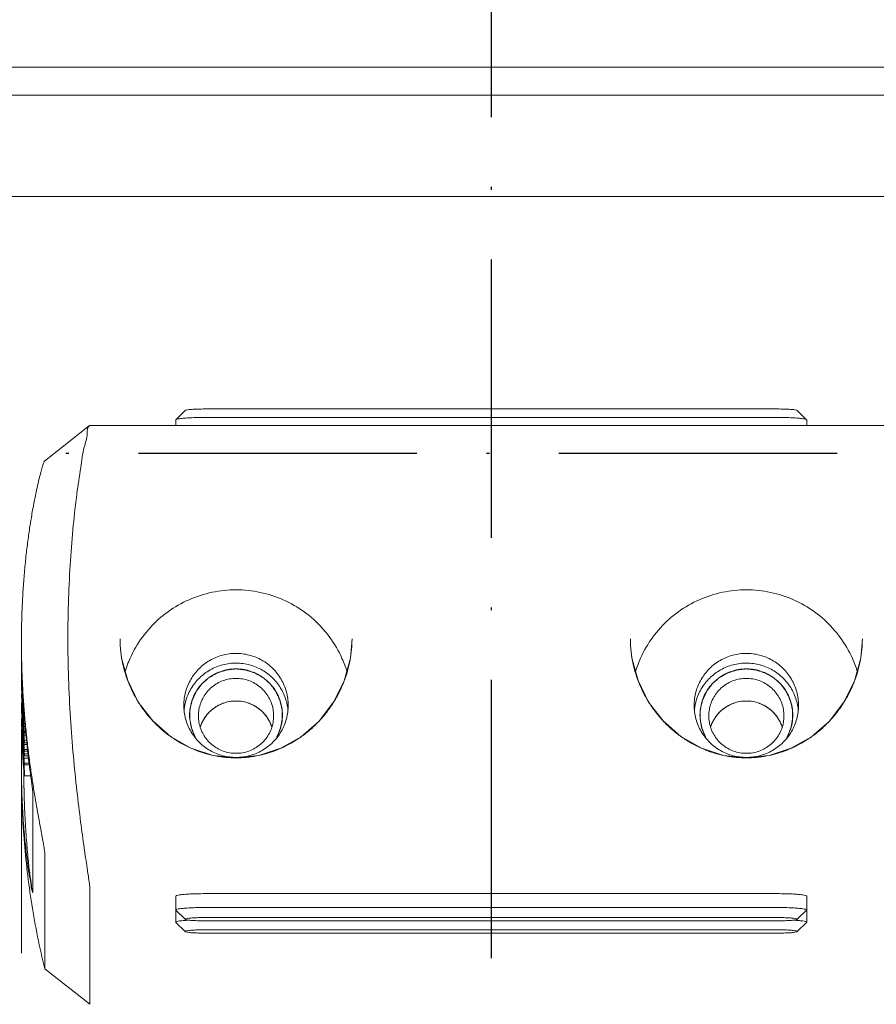
# Model space of a CAD drawing. Units: millimetres. Extents: x 1099 to 12392, y -6144 to 2993.
# Drawn here: x 2562 to 2592, y -5522 to -5488 of the extents above; entities that cross this region are included whole.
import ezdxf

# ---------------------------------------------------------------- set-up
doc = ezdxf.new("R2010")
doc.units = ezdxf.units.MM
doc.linetypes.add('ACAD_ISO10W100', pattern=[18, 12, -3, 0, -3])
doc.layers.get('0').update_dxf_attribs({"color": 3})

# ---------------------------------------------------------------- blocks, each defined once
blk = doc.blocks.new('1')
at = {"color": 1, "linetype": 'ACAD_ISO10W100'}
for p, q in [((-1045.138, -1722.575), (-1045.138, -1969.997)), ((-921.468, -1767.2), (-1158.883, -1767.2))]:
    blk.add_line(p, q, dxfattribs=at)
at = {"lineweight": 9}
for p, q in [((-1022.138, -1750.545), (-1068.138, -1750.545)), ((-1067.324, -1751.746), (-1022.951, -1751.746)), ((-1067.324, -1751.746), (-1022.951, -1751.746)), ((-1023.138, -1756.114), (-1067.138, -1756.114)), ((-1058.335, -1765.34), (-1058.733, -1765.736)), ((-1032.788, -1765.275), (-1057.488, -1765.275)), ((-1032.788, -1765.64), (-1057.488, -1765.64)), ((-1031.941, -1765.34), (-1031.542, -1765.736)), ((-1062.448, -1765.981), (-1064.393, -1767.517)), ((-1027.829, -1765.98), (-1062.454, -1765.98)), ((-1062.448, -1765.98), (-1062.451, -1765.981)), ((-1058.738, -1765.744), (-1058.733, -1765.736)), ((-1058.738, -1765.744), (-1058.738, -1765.98)), ((-1031.542, -1765.736), (-1031.538, -1765.744)), ((-1031.538, -1765.744), (-1031.538, -1765.98)), ((-1064.972, -1770.018), (-1064.974, -1770.03)), ((-1065.388, -1775.309), (-1065.387, -1775.482)), ((-1061.129, -1775.471), (-1061.138, -1775.183)), ((-1039.129, -1775.471), (-1039.138, -1775.183)), ((-1065.382, -1777.548), (-1065.379, -1777.708)), ((-1056.689, -1777.959), (-1056.695, -1777.961)), ((-1056.416, -1777.887), (-1056.421, -1777.888)), ((-1056.138, -1777.863), (-1056.416, -1777.887)), ((-1055.859, -1777.887), (-1056.138, -1777.863)), ((-1055.854, -1777.888), (-1055.859, -1777.887)), ((-1055.58, -1777.961), (-1055.586, -1777.959)), ((-1034.689, -1777.959), (-1034.695, -1777.961)), ((-1034.416, -1777.887), (-1034.421, -1777.888)), ((-1034.138, -1777.863), (-1034.416, -1777.887)), ((-1033.859, -1777.887), (-1034.138, -1777.863)), ((-1033.854, -1777.888), (-1033.859, -1777.887)), ((-1033.58, -1777.961), (-1033.586, -1777.959)), ((-1057.178, -1778.24), (-1057.18, -1778.241)), ((-1056.947, -1778.078), (-1056.95, -1778.08)), ((-1055.325, -1778.08), (-1055.328, -1778.078)), ((-1055.095, -1778.241), (-1055.097, -1778.24)), ((-1035.178, -1778.24), (-1035.18, -1778.241)), ((-1034.947, -1778.078), (-1034.95, -1778.08)), ((-1033.325, -1778.08), (-1033.328, -1778.078)), ((-1033.095, -1778.241), (-1033.097, -1778.24)), ((-1057.54, -1778.668), (-1057.543, -1778.673)), ((-1057.377, -1778.437), (-1057.381, -1778.442)), ((-1054.894, -1778.442), (-1054.898, -1778.437)), ((-1054.732, -1778.673), (-1054.735, -1778.668)), ((-1035.54, -1778.668), (-1035.543, -1778.673)), ((-1035.377, -1778.437), (-1035.381, -1778.442)), ((-1032.894, -1778.442), (-1032.898, -1778.437)), ((-1032.732, -1778.673), (-1032.735, -1778.668)), ((-1065.388, -1788.731), (-1065.388, -1779.073)), ((-1065.376, -1779.039), (-1065.375, -1779.076)), ((-1065.375, -1779.076), (-1065.372, -1779.193)), ((-1065.372, -1779.193), (-1065.367, -1779.328)), ((-1065.354, -1779.076), (-1065.346, -1779.259)), ((-1065.339, -1779), (-1065.335, -1779.077)), ((-1065.335, -1779.077), (-1065.325, -1779.259)), ((-1065.324, -1779.076), (-1065.313, -1779.259)), ((-1065.312, -1779.075), (-1065.299, -1779.258)), ((-1065.299, -1779.074), (-1065.285, -1779.257)), ((-1065.226, -1778.962), (-1065.279, -1778.962)), ((-1065.263, -1779.255), (-1065.263, -1779.178)), ((-1065.205, -1779.178), (-1065.263, -1779.178)), ((-1057.661, -1778.925), (-1057.68, -1778.983)), ((-1054.595, -1778.983), (-1054.614, -1778.926)), ((-1035.661, -1778.925), (-1035.68, -1778.983)), ((-1032.595, -1778.983), (-1032.614, -1778.926)), ((-1065.373, -1779.657), (-1065.378, -1779.841)), ((-1065.371, -1779.578), (-1065.373, -1779.657)), ((-1065.369, -1779.511), (-1065.371, -1779.578)), ((-1065.367, -1779.328), (-1065.361, -1779.497)), ((-1065.354, -1779.663), (-1065.361, -1779.497)), ((-1065.354, -1779.681), (-1065.354, -1779.663)), ((-1065.351, -1779.328), (-1065.353, -1779.285)), ((-1065.346, -1779.259), (-1065.343, -1779.328)), ((-1065.343, -1779.328), (-1065.332, -1779.531)), ((-1065.33, -1779.763), (-1065.335, -1779.663)), ((-1065.332, -1779.531), (-1065.324, -1779.663)), ((-1065.325, -1779.259), (-1065.321, -1779.327)), ((-1065.324, -1779.663), (-1065.313, -1779.845)), ((-1065.313, -1779.259), (-1065.308, -1779.327)), ((-1065.299, -1779.258), (-1065.294, -1779.326)), ((-1065.299, -1779.661), (-1065.286, -1779.843)), ((-1065.279, -1779.843), (-1065.293, -1779.661)), ((-1065.285, -1779.257), (-1065.279, -1779.34)), ((-1065.285, -1779.66), (-1065.279, -1779.732)), ((-1065.189, -1779.34), (-1065.279, -1779.34)), ((-1065.264, -1779.659), (-1065.158, -1779.659)), ((-1065.197, -1779.255), (-1065.263, -1779.255)), ((-1065.263, -1779.656), (-1065.263, -1779.556)), ((-1065.168, -1779.556), (-1065.263, -1779.556)), ((-1065.263, -1779.656), (-1065.263, -1779.659)), ((-1065.378, -1779.841), (-1065.382, -1780.044)), ((-1065.346, -1779.84), (-1065.354, -1779.681)), ((-1065.339, -1779.96), (-1065.346, -1779.84)), ((-1065.341, -1780.045), (-1065.331, -1780.226)), ((-1065.335, -1780.031), (-1065.339, -1779.96)), ((-1065.334, -1780.047), (-1065.335, -1780.031)), ((-1065.333, -1780.045), (-1065.334, -1780.047)), ((-1065.333, -1779.843), (-1065.333, -1780.045)), ((-1065.325, -1779.846), (-1065.33, -1779.763)), ((-1065.315, -1780.028), (-1065.325, -1779.846)), ((-1065.314, -1780.044), (-1065.315, -1780.028)), ((-1065.305, -1780.184), (-1065.314, -1780.044)), ((-1065.313, -1779.845), (-1065.301, -1780.028)), ((-1065.301, -1780.028), (-1065.3, -1780.041)), ((-1065.3, -1780.041), (-1065.287, -1780.223)), ((-1065.286, -1779.843), (-1065.279, -1779.929)), ((-1065.279, -1780.039), (-1065.28, -1780.027)), ((-1065.151, -1779.732), (-1065.279, -1779.732)), ((-1065.263, -1780.025), (-1065.263, -1779.948)), ((-1065.127, -1779.948), (-1065.263, -1779.948)), ((-1065.118, -1780.025), (-1065.263, -1780.025)), ((-1065.387, -1780.43), (-1065.388, -1780.672)), ((-1065.331, -1780.226), (-1065.322, -1780.383)), ((-1065.322, -1780.383), (-1065.319, -1780.435)), ((-1065.303, -1780.224), (-1065.305, -1780.184)), ((-1065.289, -1780.432), (-1065.303, -1780.224)), ((-1065.284, -1780.521), (-1065.289, -1780.432)), ((-1065.287, -1780.223), (-1065.279, -1780.321)), ((-1065.084, -1780.321), (-1065.279, -1780.321)), ((-1065.263, -1780.222), (-1065.263, -1780.145)), ((-1065.105, -1780.145), (-1065.263, -1780.145)), ((-1065.096, -1780.222), (-1065.263, -1780.222)), ((-1065.285, -1781.09), (-1065.286, -1780.888)), ((-1065.278, -1780.615), (-1065.284, -1780.521)), ((-1065.263, -1780.614), (-1065.263, -1780.537)), ((-1065.059, -1780.537), (-1065.263, -1780.537)), ((-1065.05, -1780.614), (-1065.263, -1780.614)), ((-1065.263, -1781.084), (-1065.263, -1780.858)), ((-1065.388, -1780.971), (-1065.387, -1781.094)), ((-1064.99, -1781.09), (-1065.265, -1781.09)), ((-1065.264, -1781.09), (-1065.263, -1781.084)), ((-1064.895, -1781.908), (-1064.895, -1781.897)), ((-1064.895, -1781.908), (-1064.895, -1786.102)), ((-1064.826, -1781.863), (-1064.823, -1781.885)), ((-1064.823, -1781.885), (-1064.821, -1781.895)), ((-1064.383, -1789.409), (-1064.383, -1784.418)), ((-1062.439, -1785.945), (-1062.439, -1790.936)), ((-1064.895, -1786.111), (-1064.895, -1786.102)), ((-1058.738, -1786.272), (-1058.738, -1786.87)), ((-1057.488, -1786.167), (-1032.788, -1786.167)), ((-1031.538, -1786.272), (-1031.538, -1786.87)), ((-1058.738, -1786.87), (-1058.733, -1786.879)), ((-1058.738, -1786.879), (-1058.738, -1787.398)), ((-1058.335, -1787.274), (-1058.733, -1786.879)), ((-1057.488, -1786.765), (-1032.788, -1786.765)), ((-1031.941, -1787.274), (-1031.542, -1786.879)), ((-1031.542, -1786.879), (-1031.538, -1786.87)), ((-1031.538, -1786.879), (-1031.538, -1787.398)), ((-1058.338, -1787.268), (-1058.334, -1787.274)), ((-1057.488, -1787.197), (-1032.788, -1787.197)), ((-1031.941, -1787.274), (-1031.938, -1787.268)), ((-1058.738, -1787.398), (-1058.733, -1787.407)), ((-1058.335, -1787.803), (-1058.733, -1787.407)), ((-1058.331, -1787.321), (-1058.371, -1787.324)), ((-1032.788, -1787.34), (-1057.488, -1787.34)), ((-1057.488, -1787.725), (-1032.788, -1787.725)), ((-1031.904, -1787.324), (-1031.944, -1787.321)), ((-1031.941, -1787.803), (-1031.542, -1787.407)), ((-1031.542, -1787.407), (-1031.538, -1787.398)), ((-1058.338, -1787.797), (-1058.334, -1787.803)), ((-1032.788, -1787.868), (-1057.488, -1787.868)), ((-1031.941, -1787.803), (-1031.938, -1787.797)), ((-1064.383, -1789.41), (-1064.383, -1789.409)), ((-1064.382, -1789.411), (-1064.383, -1789.41)), ((-1062.439, -1790.937), (-1064.381, -1789.412)), ((-1062.438, -1790.937), (-1062.439, -1790.936)), ((-1062.438, -1790.938), (-1062.438, -1790.937))]:
    blk.add_line(p, q, dxfattribs=at)
for points in [[(-1051.138, -1775.183), (-1051.208, -1776.023), (-1051.474, -1776.996), (-1051.931, -1777.916), (-1052.559, -1778.729), (-1053.327, -1779.4), (-1054.206, -1779.9), (-1055.156, -1780.207), (-1056.143, -1780.311), (-1057.13, -1780.205), (-1058.079, -1779.895), (-1058.957, -1779.393), (-1059.724, -1778.721), (-1060.35, -1777.906), (-1060.806, -1776.985), (-1061.069, -1776.011), (-1061.129, -1775.471)], [(-1029.138, -1775.183), (-1029.208, -1776.023), (-1029.474, -1776.996), (-1029.931, -1777.916), (-1030.559, -1778.729), (-1031.327, -1779.4), (-1032.206, -1779.9), (-1033.156, -1780.207), (-1034.143, -1780.311), (-1035.13, -1780.205), (-1036.079, -1779.895), (-1036.957, -1779.393), (-1037.724, -1778.721), (-1038.35, -1777.906), (-1038.806, -1776.985), (-1039.069, -1776.011), (-1039.129, -1775.471)]]:
    blk.add_lwpolyline(points, dxfattribs=at)
for points, start_tangent, end_tangent in [([(-1058.695, -1765.717), (-1058.57, -1765.692), (-1058.371, -1765.67), (-1058.113, -1765.654), (-1057.811, -1765.643), (-1057.488, -1765.64)], (0.97293, 0.231098), (1, 0)), ([(-1058.336, -1765.339), (-1058.296, -1765.324), (-1058.175, -1765.304), (-1057.987, -1765.288), (-1057.751, -1765.278), (-1057.488, -1765.275)], (0.503949, 0.863733), (1, 0)), ([(-1032.788, -1765.275), (-1032.524, -1765.278), (-1032.288, -1765.288), (-1032.1, -1765.304), (-1031.979, -1765.324), (-1031.939, -1765.339)], (1, 0), (0.503979, -0.863716)), ([(-1032.788, -1765.64), (-1032.464, -1765.643), (-1032.163, -1765.654), (-1031.904, -1765.67), (-1031.705, -1765.692), (-1031.58, -1765.717), (-1031.541, -1765.735)], (1, 0), (0.585277, -0.810833)), ([(-1062.447, -1766.01), (-1062.47, -1766.019), (-1062.555, -1766.322), (-1062.68, -1766.922), (-1062.833, -1767.798), (-1062.998, -1768.934), (-1063.151, -1770.285), (-1063.274, -1771.805), (-1063.357, -1773.447), (-1063.388, -1775.158), (-1063.357, -1776.892), (-1063.273, -1778.603), (-1063.148, -1780.239), (-1062.996, -1781.746), (-1062.835, -1783.081), (-1062.683, -1784.196), (-1062.556, -1785.064), (-1062.471, -1785.652), (-1062.439, -1785.945)], (-0.992343, -0.123516), (0.013002, -0.999915)), ([(-1058.734, -1765.735), (-1058.695, -1765.717)], (0.585277, 0.810833), (0.97293, 0.231098)), ([(-1064.393, -1767.515), (-1064.414, -1767.554), (-1064.453, -1767.66), (-1064.506, -1767.835), (-1064.572, -1768.078), (-1064.65, -1768.389), (-1064.735, -1768.765), (-1064.825, -1769.204), (-1064.919, -1769.704), (-1064.972, -1770.018)], (-0.997452, 0.071338), (-0.162241, -0.986751)), ([(-1064.974, -1770.03), (-1065.011, -1770.263), (-1065.1, -1770.878), (-1065.182, -1771.54), (-1065.252, -1772.242), (-1065.31, -1772.978), (-1065.353, -1773.74), (-1065.379, -1774.522), (-1065.388, -1775.309)], (-0.161823, -0.98682), (0, -1)), ([(-1051.348, -1776.62), (-1051.57, -1776.024), (-1052.093, -1775.122), (-1052.788, -1774.352), (-1053.634, -1773.739), (-1054.59, -1773.314), (-1055.611, -1773.097), (-1056.653, -1773.096), (-1057.673, -1773.31), (-1058.627, -1773.731), (-1059.473, -1774.34), (-1060.172, -1775.109), (-1060.7, -1776.014), (-1060.927, -1776.621)], (-0.288277, 0.957547), (-0.288134, -0.95759)), ([(-1029.348, -1776.62), (-1029.57, -1776.024), (-1030.093, -1775.122), (-1030.788, -1774.352), (-1031.634, -1773.739), (-1032.59, -1773.314), (-1033.611, -1773.097), (-1034.653, -1773.096), (-1035.673, -1773.31), (-1036.627, -1773.731), (-1037.473, -1774.34), (-1038.172, -1775.109), (-1038.7, -1776.014), (-1038.927, -1776.621)], (-0.288277, 0.957547), (-0.288134, -0.95759)), ([(-1051.138, -1775.183), (-1051.159, -1775.643), (-1051.223, -1776.106), (-1051.332, -1776.569), (-1051.488, -1777.033), (-1051.692, -1777.492), (-1051.948, -1777.943), (-1052.256, -1778.379), (-1052.615, -1778.79), (-1053.017, -1779.162), (-1053.449, -1779.485), (-1053.901, -1779.755), (-1054.355, -1779.964), (-1054.809, -1780.122), (-1055.259, -1780.23), (-1055.698, -1780.292), (-1056.138, -1780.313), (-1056.575, -1780.292), (-1057.017, -1780.23), (-1057.464, -1780.123), (-1057.919, -1779.965), (-1058.373, -1779.755), (-1058.825, -1779.486), (-1059.257, -1779.163), (-1059.659, -1778.791), (-1060.018, -1778.38), (-1060.326, -1777.946), (-1060.582, -1777.493), (-1060.786, -1777.035), (-1060.941, -1776.575), (-1061.052, -1776.107), (-1061.117, -1775.641), (-1061.129, -1775.471)], (-0.000085, -1), (-0.057638, 0.998338)), ([(-1029.138, -1775.183), (-1029.159, -1775.643), (-1029.223, -1776.105), (-1029.332, -1776.568), (-1029.487, -1777.032), (-1029.692, -1777.492), (-1029.948, -1777.943), (-1030.256, -1778.378), (-1030.615, -1778.789), (-1031.016, -1779.161), (-1031.448, -1779.485), (-1031.9, -1779.754), (-1032.353, -1779.964), (-1032.808, -1780.122), (-1033.257, -1780.23), (-1033.697, -1780.292), (-1034.137, -1780.313), (-1034.575, -1780.292), (-1035.017, -1780.23), (-1035.464, -1780.123), (-1035.919, -1779.965), (-1036.373, -1779.755), (-1036.825, -1779.486), (-1037.257, -1779.163), (-1037.659, -1778.791), (-1038.018, -1778.38), (-1038.326, -1777.945), (-1038.583, -1777.493), (-1038.786, -1777.035), (-1038.941, -1776.575), (-1039.052, -1776.107), (-1039.117, -1775.641), (-1039.129, -1775.471)], (-0.000085, -1), (-0.057638, 0.998338)), ([(-1064.895, -1781.897), (-1064.918, -1781.667), (-1064.973, -1781.223), (-1065.054, -1780.581), (-1065.148, -1779.767), (-1065.241, -1778.809), (-1065.319, -1777.744), (-1065.37, -1776.617), (-1065.388, -1775.482)], (-0.032171, 0.999482), (-0.00008, 1)), ([(-1065.387, -1775.482), (-1065.379, -1776.119), (-1065.352, -1776.918), (-1065.309, -1777.71), (-1065.251, -1778.487), (-1065.18, -1779.241), (-1065.099, -1779.96), (-1065.011, -1780.641), (-1064.919, -1781.276), (-1064.826, -1781.863)], (0.004802, -0.999988), (0.161853, -0.986815)), ([(-1058.388, -1778.052), (-1058.31, -1777.47), (-1058.085, -1776.929), (-1057.727, -1776.465), (-1057.265, -1776.112), (-1056.725, -1775.888), (-1056.146, -1775.81), (-1055.567, -1775.883), (-1055.025, -1776.103), (-1054.557, -1776.456), (-1054.194, -1776.922), (-1053.965, -1777.468), (-1053.888, -1778.052)], (0, 1), (0, -1)), ([(-1036.388, -1778.052), (-1036.31, -1777.47), (-1036.085, -1776.929), (-1035.727, -1776.465), (-1035.265, -1776.112), (-1034.725, -1775.888), (-1034.146, -1775.81), (-1033.567, -1775.883), (-1033.025, -1776.103), (-1032.557, -1776.456), (-1032.194, -1776.922), (-1031.965, -1777.468), (-1031.888, -1778.052)], (0, 1), (0, -1)), ([(-1065.388, -1776.172), (-1065.376, -1777.103), (-1065.339, -1778.033), (-1065.279, -1778.962)], (0, -1), (0.07762, -0.996983)), ([(-1053.965, -1777.89), (-1054.19, -1777.348), (-1054.548, -1776.885), (-1055.01, -1776.531), (-1055.55, -1776.307), (-1056.129, -1776.229), (-1056.708, -1776.302), (-1057.25, -1776.522), (-1057.718, -1776.875), (-1058.081, -1777.341), (-1058.31, -1777.887)], (-0.260142, 0.96557), (-0.261075, -0.965318)), ([(-1031.965, -1777.89), (-1032.19, -1777.348), (-1032.548, -1776.885), (-1033.01, -1776.531), (-1033.55, -1776.307), (-1034.129, -1776.229), (-1034.708, -1776.302), (-1035.25, -1776.522), (-1035.718, -1776.875), (-1036.081, -1777.341), (-1036.31, -1777.887)], (-0.260142, 0.96557), (-0.261075, -0.965318)), ([(-1065.388, -1776.55), (-1065.376, -1777.48), (-1065.339, -1778.411), (-1065.299, -1779.074)], (0, -1), (0.070235, -0.99753)), ([(-1056.138, -1776.478), (-1056.485, -1776.509), (-1056.822, -1776.599), (-1057.138, -1776.745), (-1057.423, -1776.945), (-1057.67, -1777.19), (-1057.87, -1777.475), (-1058.017, -1777.79), (-1058.107, -1778.125), (-1058.138, -1778.471)], (-1, 0), (0, -1)), ([(-1056.138, -1776.478), (-1056.201, -1776.485), (-1056.265, -1776.492), (-1056.329, -1776.498), (-1056.393, -1776.505), (-1056.425, -1776.508), (-1056.457, -1776.511), (-1056.489, -1776.515), (-1056.521, -1776.518), (-1056.529, -1776.519), (-1056.537, -1776.519), (-1056.541, -1776.52), (-1056.545, -1776.52), (-1056.553, -1776.522), (-1056.56, -1776.525), (-1056.568, -1776.527), (-1056.583, -1776.532), (-1056.599, -1776.537), (-1056.614, -1776.542), (-1056.644, -1776.552), (-1056.675, -1776.561), (-1056.706, -1776.571), (-1056.767, -1776.591), (-1056.828, -1776.61), (-1056.859, -1776.62), (-1056.889, -1776.629), (-1056.905, -1776.634), (-1056.912, -1776.637), (-1056.92, -1776.639), (-1056.928, -1776.642), (-1056.931, -1776.643), (-1056.935, -1776.644), (-1056.939, -1776.645), (-1056.941, -1776.646), (-1056.942, -1776.647), (-1056.949, -1776.651), (-1056.963, -1776.659), (-1056.977, -1776.667), (-1056.991, -1776.675), (-1057.005, -1776.683), (-1057.033, -1776.699), (-1057.061, -1776.714), (-1057.117, -1776.746), (-1057.173, -1776.777), (-1057.201, -1776.793), (-1057.229, -1776.809), (-1057.243, -1776.817), (-1057.257, -1776.825), (-1057.271, -1776.833), (-1057.285, -1776.84), (-1057.292, -1776.844), (-1057.294, -1776.845), (-1057.295, -1776.846), (-1057.299, -1776.849), (-1057.302, -1776.852), (-1057.305, -1776.854), (-1057.311, -1776.859), (-1057.317, -1776.865), (-1057.323, -1776.87), (-1057.335, -1776.881), (-1057.359, -1776.902), (-1057.383, -1776.923), (-1057.431, -1776.965), (-1057.48, -1777.007), (-1057.504, -1777.028), (-1057.528, -1777.05), (-1057.552, -1777.071), (-1057.564, -1777.081), (-1057.576, -1777.092), (-1057.588, -1777.102), (-1057.594, -1777.108), (-1057.6, -1777.113), (-1057.606, -1777.118), (-1057.608, -1777.122), (-1057.611, -1777.125), (-1057.616, -1777.131), (-1057.62, -1777.138), (-1057.64, -1777.163), (-1057.659, -1777.189), (-1057.678, -1777.214), (-1057.698, -1777.24), (-1057.736, -1777.291), (-1057.755, -1777.317), (-1057.775, -1777.342), (-1057.794, -1777.368), (-1057.813, -1777.394), (-1057.823, -1777.406), (-1057.833, -1777.419), (-1057.837, -1777.426), (-1057.842, -1777.432), (-1057.847, -1777.438), (-1057.849, -1777.442), (-1057.851, -1777.443), (-1057.852, -1777.445), (-1057.853, -1777.447), (-1057.854, -1777.449), (-1057.855, -1777.452), (-1057.859, -1777.46), (-1057.862, -1777.467), (-1057.866, -1777.474), (-1057.873, -1777.489), (-1057.88, -1777.504), (-1057.893, -1777.533), (-1057.907, -1777.563), (-1057.921, -1777.592), (-1057.935, -1777.622), (-1057.962, -1777.681), (-1057.976, -1777.71), (-1057.99, -1777.74), (-1058.004, -1777.769), (-1058.018, -1777.799), (-1058.021, -1777.806), (-1058.024, -1777.814), (-1058.026, -1777.817), (-1058.028, -1777.821), (-1058.03, -1777.829), (-1058.032, -1777.836), (-1058.034, -1777.844), (-1058.037, -1777.86), (-1058.041, -1777.875), (-1058.045, -1777.891), (-1058.052, -1777.922), (-1058.059, -1777.953), (-1058.066, -1777.985), (-1058.081, -1778.047), (-1058.096, -1778.109), (-1058.103, -1778.14), (-1058.11, -1778.172), (-1058.114, -1778.187), (-1058.116, -1778.195), (-1058.117, -1778.203), (-1058.119, -1778.211), (-1058.12, -1778.214), (-1058.121, -1778.218), (-1058.122, -1778.222), (-1058.122, -1778.224), (-1058.122, -1778.226), (-1058.122, -1778.234), (-1058.122, -1778.25), (-1058.123, -1778.266), (-1058.123, -1778.282), (-1058.124, -1778.298), (-1058.124, -1778.33), (-1058.125, -1778.362), (-1058.126, -1778.426), (-1058.128, -1778.49), (-1058.129, -1778.522), (-1058.129, -1778.554), (-1058.13, -1778.57), (-1058.13, -1778.586), (-1058.13, -1778.602), (-1058.131, -1778.618), (-1058.131, -1778.626), (-1058.131, -1778.628), (-1058.131, -1778.63), (-1058.131, -1778.634), (-1058.13, -1778.638), (-1058.129, -1778.642), (-1058.128, -1778.65), (-1058.126, -1778.658), (-1058.125, -1778.666), (-1058.122, -1778.681), (-1058.116, -1778.713), (-1058.11, -1778.744), (-1058.098, -1778.807), (-1058.087, -1778.87), (-1058.081, -1778.902), (-1058.075, -1778.933), (-1058.069, -1778.965), (-1058.066, -1778.98), (-1058.063, -1778.996), (-1058.06, -1779.012), (-1058.059, -1779.02), (-1058.057, -1779.028), (-1058.056, -1779.035), (-1058.054, -1779.039), (-1058.052, -1779.043), (-1058.049, -1779.05), (-1058.046, -1779.058), (-1058.034, -1779.088), (-1058.022, -1779.118), (-1058.009, -1779.148), (-1057.997, -1779.178), (-1057.972, -1779.238), (-1057.947, -1779.298), (-1057.923, -1779.357), (-1057.898, -1779.417)], (-0.99474, -0.102434), (0.38175, -0.924266)), ([(-1054.379, -1779.42), (-1054.354, -1779.361), (-1054.329, -1779.302), (-1054.305, -1779.243), (-1054.28, -1779.183), (-1054.268, -1779.154), (-1054.256, -1779.124), (-1054.243, -1779.095), (-1054.231, -1779.065), (-1054.228, -1779.058), (-1054.225, -1779.05), (-1054.223, -1779.047), (-1054.222, -1779.043), (-1054.22, -1779.035), (-1054.218, -1779.027), (-1054.217, -1779.019), (-1054.214, -1779.004), (-1054.211, -1778.988), (-1054.208, -1778.972), (-1054.202, -1778.941), (-1054.196, -1778.909), (-1054.19, -1778.878), (-1054.178, -1778.815), (-1054.166, -1778.752), (-1054.16, -1778.721), (-1054.154, -1778.689), (-1054.151, -1778.673), (-1054.15, -1778.666), (-1054.148, -1778.658), (-1054.147, -1778.65), (-1054.146, -1778.646), (-1054.145, -1778.642), (-1054.145, -1778.638), (-1054.145, -1778.636), (-1054.145, -1778.634), (-1054.145, -1778.626), (-1054.145, -1778.61), (-1054.145, -1778.594), (-1054.146, -1778.578), (-1054.146, -1778.562), (-1054.147, -1778.53), (-1054.147, -1778.498), (-1054.149, -1778.434), (-1054.15, -1778.37), (-1054.15, -1778.338), (-1054.151, -1778.306), (-1054.151, -1778.29), (-1054.152, -1778.274), (-1054.152, -1778.258), (-1054.152, -1778.242), (-1054.152, -1778.234), (-1054.152, -1778.232), (-1054.152, -1778.23), (-1054.153, -1778.226), (-1054.154, -1778.222), (-1054.155, -1778.218), (-1054.157, -1778.211), (-1054.158, -1778.203), (-1054.16, -1778.195), (-1054.164, -1778.179), (-1054.171, -1778.148), (-1054.178, -1778.117), (-1054.192, -1778.055), (-1054.207, -1777.992), (-1054.214, -1777.961), (-1054.221, -1777.93), (-1054.228, -1777.898), (-1054.232, -1777.883), (-1054.235, -1777.867), (-1054.239, -1777.852), (-1054.241, -1777.844), (-1054.243, -1777.836), (-1054.245, -1777.828), (-1054.246, -1777.825), (-1054.248, -1777.821), (-1054.252, -1777.814), (-1054.255, -1777.806), (-1054.269, -1777.777), (-1054.282, -1777.747), (-1054.296, -1777.718), (-1054.31, -1777.688), (-1054.337, -1777.629), (-1054.351, -1777.599), (-1054.364, -1777.57), (-1054.378, -1777.54), (-1054.392, -1777.511), (-1054.399, -1777.496), (-1054.406, -1777.481), (-1054.409, -1777.474), (-1054.412, -1777.466), (-1054.416, -1777.459), (-1054.418, -1777.455), (-1054.418, -1777.453), (-1054.419, -1777.452), (-1054.42, -1777.45), (-1054.422, -1777.448), (-1054.424, -1777.445), (-1054.429, -1777.439), (-1054.434, -1777.432), (-1054.438, -1777.426), (-1054.448, -1777.413), (-1054.458, -1777.4), (-1054.477, -1777.375), (-1054.496, -1777.349), (-1054.515, -1777.323), (-1054.534, -1777.298), (-1054.573, -1777.246), (-1054.592, -1777.22), (-1054.611, -1777.195), (-1054.63, -1777.169), (-1054.649, -1777.143), (-1054.654, -1777.137), (-1054.659, -1777.131), (-1054.661, -1777.127), (-1054.664, -1777.124), (-1054.67, -1777.119), (-1054.676, -1777.113), (-1054.682, -1777.108), (-1054.694, -1777.097), (-1054.706, -1777.087), (-1054.718, -1777.076), (-1054.742, -1777.055), (-1054.766, -1777.034), (-1054.79, -1777.013), (-1054.838, -1776.97), (-1054.886, -1776.928), (-1054.91, -1776.906), (-1054.934, -1776.885), (-1054.946, -1776.875), (-1054.952, -1776.869), (-1054.958, -1776.864), (-1054.964, -1776.859), (-1054.967, -1776.856), (-1054.97, -1776.853), (-1054.973, -1776.851), (-1054.975, -1776.85), (-1054.977, -1776.849), (-1054.984, -1776.845), (-1054.998, -1776.837), (-1055.012, -1776.829), (-1055.026, -1776.821), (-1055.04, -1776.813), (-1055.067, -1776.797), (-1055.095, -1776.781), (-1055.151, -1776.75), (-1055.207, -1776.718), (-1055.235, -1776.702), (-1055.263, -1776.686), (-1055.277, -1776.678), (-1055.291, -1776.67), (-1055.305, -1776.662), (-1055.319, -1776.655), (-1055.326, -1776.651), (-1055.327, -1776.65), (-1055.329, -1776.649), (-1055.333, -1776.647), (-1055.337, -1776.646), (-1055.34, -1776.645), (-1055.348, -1776.642), (-1055.356, -1776.64), (-1055.363, -1776.637), (-1055.379, -1776.632), (-1055.409, -1776.623), (-1055.44, -1776.613), (-1055.501, -1776.593), (-1055.562, -1776.573), (-1055.593, -1776.563), (-1055.623, -1776.554), (-1055.654, -1776.544), (-1055.669, -1776.539), (-1055.684, -1776.534), (-1055.7, -1776.529), (-1055.707, -1776.527), (-1055.715, -1776.524), (-1055.723, -1776.522), (-1055.727, -1776.521), (-1055.731, -1776.521), (-1055.739, -1776.52), (-1055.747, -1776.519), (-1055.78, -1776.516), (-1055.812, -1776.513), (-1055.845, -1776.509), (-1055.877, -1776.506), (-1055.942, -1776.499), (-1056.007, -1776.492), (-1056.072, -1776.485), (-1056.138, -1776.478)], (0.384227, 0.923238), (-0.994538, 0.104373)), ([(-1054.138, -1778.471), (-1054.168, -1778.125), (-1054.258, -1777.79), (-1054.406, -1777.475), (-1054.605, -1777.19), (-1054.852, -1776.945), (-1055.138, -1776.745), (-1055.454, -1776.599), (-1055.79, -1776.509), (-1056.138, -1776.478)], (0, 1), (-1, 0)), ([(-1034.138, -1776.478), (-1034.485, -1776.509), (-1034.822, -1776.599), (-1035.138, -1776.745), (-1035.423, -1776.945), (-1035.67, -1777.19), (-1035.87, -1777.475), (-1036.017, -1777.79), (-1036.107, -1778.125), (-1036.138, -1778.471)], (-1, 0), (0, -1)), ([(-1034.138, -1776.478), (-1034.201, -1776.485), (-1034.265, -1776.492), (-1034.329, -1776.498), (-1034.393, -1776.505), (-1034.425, -1776.508), (-1034.457, -1776.511), (-1034.489, -1776.515), (-1034.521, -1776.518), (-1034.529, -1776.519), (-1034.537, -1776.519), (-1034.541, -1776.52), (-1034.545, -1776.52), (-1034.553, -1776.522), (-1034.56, -1776.525), (-1034.568, -1776.527), (-1034.583, -1776.532), (-1034.599, -1776.537), (-1034.614, -1776.542), (-1034.644, -1776.552), (-1034.675, -1776.561), (-1034.706, -1776.571), (-1034.767, -1776.591), (-1034.828, -1776.61), (-1034.859, -1776.62), (-1034.889, -1776.629), (-1034.905, -1776.634), (-1034.912, -1776.637), (-1034.92, -1776.639), (-1034.928, -1776.642), (-1034.931, -1776.643), (-1034.935, -1776.644), (-1034.939, -1776.645), (-1034.941, -1776.646), (-1034.942, -1776.647), (-1034.949, -1776.651), (-1034.963, -1776.659), (-1034.977, -1776.667), (-1034.991, -1776.675), (-1035.005, -1776.683), (-1035.033, -1776.699), (-1035.061, -1776.714), (-1035.117, -1776.746), (-1035.173, -1776.777), (-1035.201, -1776.793), (-1035.229, -1776.809), (-1035.243, -1776.817), (-1035.257, -1776.825), (-1035.271, -1776.833), (-1035.285, -1776.84), (-1035.292, -1776.844), (-1035.294, -1776.845), (-1035.295, -1776.846), (-1035.299, -1776.849), (-1035.302, -1776.852), (-1035.305, -1776.854), (-1035.311, -1776.859), (-1035.317, -1776.865), (-1035.323, -1776.87), (-1035.335, -1776.881), (-1035.359, -1776.902), (-1035.383, -1776.923), (-1035.431, -1776.965), (-1035.48, -1777.007), (-1035.504, -1777.028), (-1035.528, -1777.05), (-1035.552, -1777.071), (-1035.564, -1777.081), (-1035.576, -1777.092), (-1035.588, -1777.102), (-1035.594, -1777.108), (-1035.6, -1777.113), (-1035.606, -1777.118), (-1035.608, -1777.122), (-1035.611, -1777.125), (-1035.616, -1777.131), (-1035.62, -1777.138), (-1035.64, -1777.163), (-1035.659, -1777.189), (-1035.678, -1777.214), (-1035.698, -1777.24), (-1035.736, -1777.291), (-1035.755, -1777.317), (-1035.775, -1777.342), (-1035.794, -1777.368), (-1035.813, -1777.394), (-1035.823, -1777.406), (-1035.833, -1777.419), (-1035.837, -1777.426), (-1035.842, -1777.432), (-1035.847, -1777.438), (-1035.849, -1777.442), (-1035.851, -1777.443), (-1035.852, -1777.445), (-1035.853, -1777.447), (-1035.854, -1777.449), (-1035.855, -1777.452), (-1035.859, -1777.46), (-1035.862, -1777.467), (-1035.866, -1777.474), (-1035.873, -1777.489), (-1035.88, -1777.504), (-1035.893, -1777.533), (-1035.907, -1777.563), (-1035.921, -1777.592), (-1035.935, -1777.622), (-1035.962, -1777.681), (-1035.976, -1777.71), (-1035.99, -1777.74), (-1036.004, -1777.769), (-1036.018, -1777.799), (-1036.021, -1777.806), (-1036.024, -1777.814), (-1036.026, -1777.817), (-1036.028, -1777.821), (-1036.03, -1777.829), (-1036.032, -1777.836), (-1036.034, -1777.844), (-1036.037, -1777.86), (-1036.041, -1777.875), (-1036.045, -1777.891), (-1036.052, -1777.922), (-1036.059, -1777.953), (-1036.066, -1777.985), (-1036.081, -1778.047), (-1036.096, -1778.109), (-1036.103, -1778.14), (-1036.11, -1778.172), (-1036.114, -1778.187), (-1036.116, -1778.195), (-1036.117, -1778.203), (-1036.119, -1778.211), (-1036.12, -1778.214), (-1036.121, -1778.218), (-1036.122, -1778.222), (-1036.122, -1778.224), (-1036.122, -1778.226), (-1036.122, -1778.234), (-1036.122, -1778.25), (-1036.123, -1778.266), (-1036.123, -1778.282), (-1036.124, -1778.298), (-1036.124, -1778.33), (-1036.125, -1778.362), (-1036.126, -1778.426), (-1036.128, -1778.49), (-1036.129, -1778.522), (-1036.129, -1778.554), (-1036.13, -1778.57), (-1036.13, -1778.586), (-1036.13, -1778.602), (-1036.131, -1778.618), (-1036.131, -1778.626), (-1036.131, -1778.628), (-1036.131, -1778.63), (-1036.131, -1778.634), (-1036.13, -1778.638), (-1036.129, -1778.642), (-1036.128, -1778.65), (-1036.126, -1778.658), (-1036.125, -1778.666), (-1036.122, -1778.681), (-1036.116, -1778.713), (-1036.11, -1778.744), (-1036.098, -1778.807), (-1036.087, -1778.87), (-1036.081, -1778.902), (-1036.075, -1778.933), (-1036.069, -1778.965), (-1036.066, -1778.98), (-1036.063, -1778.996), (-1036.06, -1779.012), (-1036.059, -1779.02), (-1036.057, -1779.028), (-1036.056, -1779.035), (-1036.054, -1779.039), (-1036.052, -1779.043), (-1036.049, -1779.05), (-1036.046, -1779.058), (-1036.034, -1779.088), (-1036.022, -1779.118), (-1036.009, -1779.148), (-1035.997, -1779.178), (-1035.972, -1779.238), (-1035.947, -1779.298), (-1035.923, -1779.357), (-1035.898, -1779.417)], (-0.99474, -0.102434), (0.38175, -0.924266)), ([(-1032.379, -1779.42), (-1032.354, -1779.361), (-1032.329, -1779.302), (-1032.305, -1779.243), (-1032.28, -1779.183), (-1032.268, -1779.154), (-1032.256, -1779.124), (-1032.243, -1779.095), (-1032.231, -1779.065), (-1032.228, -1779.058), (-1032.225, -1779.05), (-1032.223, -1779.047), (-1032.222, -1779.043), (-1032.22, -1779.035), (-1032.218, -1779.027), (-1032.217, -1779.019), (-1032.214, -1779.004), (-1032.211, -1778.988), (-1032.208, -1778.972), (-1032.202, -1778.941), (-1032.196, -1778.909), (-1032.19, -1778.878), (-1032.178, -1778.815), (-1032.166, -1778.752), (-1032.16, -1778.721), (-1032.154, -1778.689), (-1032.151, -1778.673), (-1032.15, -1778.666), (-1032.148, -1778.658), (-1032.147, -1778.65), (-1032.146, -1778.646), (-1032.145, -1778.642), (-1032.145, -1778.638), (-1032.145, -1778.636), (-1032.145, -1778.634), (-1032.145, -1778.626), (-1032.145, -1778.61), (-1032.145, -1778.594), (-1032.146, -1778.578), (-1032.146, -1778.562), (-1032.147, -1778.53), (-1032.147, -1778.498), (-1032.149, -1778.434), (-1032.15, -1778.37), (-1032.15, -1778.338), (-1032.151, -1778.306), (-1032.151, -1778.29), (-1032.152, -1778.274), (-1032.152, -1778.258), (-1032.152, -1778.242), (-1032.152, -1778.234), (-1032.152, -1778.232), (-1032.152, -1778.23), (-1032.153, -1778.226), (-1032.154, -1778.222), (-1032.155, -1778.218), (-1032.157, -1778.211), (-1032.158, -1778.203), (-1032.16, -1778.195), (-1032.164, -1778.179), (-1032.171, -1778.148), (-1032.178, -1778.117), (-1032.192, -1778.055), (-1032.207, -1777.992), (-1032.214, -1777.961), (-1032.221, -1777.93), (-1032.228, -1777.898), (-1032.232, -1777.883), (-1032.235, -1777.867), (-1032.239, -1777.852), (-1032.241, -1777.844), (-1032.243, -1777.836), (-1032.245, -1777.828), (-1032.246, -1777.825), (-1032.248, -1777.821), (-1032.252, -1777.814), (-1032.255, -1777.806), (-1032.269, -1777.777), (-1032.282, -1777.747), (-1032.296, -1777.718), (-1032.31, -1777.688), (-1032.337, -1777.629), (-1032.351, -1777.599), (-1032.364, -1777.57), (-1032.378, -1777.54), (-1032.392, -1777.511), (-1032.399, -1777.496), (-1032.406, -1777.481), (-1032.409, -1777.474), (-1032.412, -1777.466), (-1032.416, -1777.459), (-1032.418, -1777.455), (-1032.418, -1777.453), (-1032.419, -1777.452), (-1032.42, -1777.45), (-1032.422, -1777.448), (-1032.424, -1777.445), (-1032.429, -1777.439), (-1032.434, -1777.432), (-1032.438, -1777.426), (-1032.448, -1777.413), (-1032.458, -1777.4), (-1032.477, -1777.375), (-1032.496, -1777.349), (-1032.515, -1777.323), (-1032.534, -1777.298), (-1032.573, -1777.246), (-1032.592, -1777.22), (-1032.611, -1777.195), (-1032.63, -1777.169), (-1032.649, -1777.143), (-1032.654, -1777.137), (-1032.659, -1777.131), (-1032.661, -1777.127), (-1032.664, -1777.124), (-1032.67, -1777.119), (-1032.676, -1777.113), (-1032.682, -1777.108), (-1032.694, -1777.097), (-1032.706, -1777.087), (-1032.718, -1777.076), (-1032.742, -1777.055), (-1032.766, -1777.034), (-1032.79, -1777.013), (-1032.838, -1776.97), (-1032.886, -1776.928), (-1032.91, -1776.906), (-1032.934, -1776.885), (-1032.946, -1776.875), (-1032.952, -1776.869), (-1032.958, -1776.864), (-1032.964, -1776.859), (-1032.967, -1776.856), (-1032.97, -1776.853), (-1032.973, -1776.851), (-1032.975, -1776.85), (-1032.977, -1776.849), (-1032.984, -1776.845), (-1032.998, -1776.837), (-1033.012, -1776.829), (-1033.026, -1776.821), (-1033.04, -1776.813), (-1033.067, -1776.797), (-1033.095, -1776.781), (-1033.151, -1776.75), (-1033.207, -1776.718), (-1033.235, -1776.702), (-1033.263, -1776.686), (-1033.277, -1776.678), (-1033.291, -1776.67), (-1033.305, -1776.662), (-1033.319, -1776.655), (-1033.326, -1776.651), (-1033.327, -1776.65), (-1033.329, -1776.649), (-1033.333, -1776.647), (-1033.337, -1776.646), (-1033.34, -1776.645), (-1033.348, -1776.642), (-1033.356, -1776.64), (-1033.363, -1776.637), (-1033.379, -1776.632), (-1033.409, -1776.623), (-1033.44, -1776.613), (-1033.501, -1776.593), (-1033.562, -1776.573), (-1033.593, -1776.563), (-1033.623, -1776.554), (-1033.654, -1776.544), (-1033.669, -1776.539), (-1033.684, -1776.534), (-1033.7, -1776.529), (-1033.707, -1776.527), (-1033.715, -1776.524), (-1033.723, -1776.522), (-1033.727, -1776.521), (-1033.731, -1776.521), (-1033.739, -1776.52), (-1033.747, -1776.519), (-1033.78, -1776.516), (-1033.812, -1776.513), (-1033.845, -1776.509), (-1033.877, -1776.506), (-1033.942, -1776.499), (-1034.007, -1776.492), (-1034.072, -1776.485), (-1034.138, -1776.478)], (0.384227, 0.923238), (-0.994538, 0.104373)), ([(-1032.138, -1778.471), (-1032.168, -1778.125), (-1032.258, -1777.79), (-1032.406, -1777.475), (-1032.605, -1777.19), (-1032.852, -1776.945), (-1033.138, -1776.745), (-1033.454, -1776.599), (-1033.79, -1776.509), (-1034.138, -1776.478)], (0, 1), (-1, 0)), ([(-1056.138, -1776.888), (-1056.419, -1776.912), (-1056.692, -1776.985), (-1056.948, -1777.104), (-1057.18, -1777.266), (-1057.379, -1777.465), (-1057.541, -1777.695), (-1057.661, -1777.951), (-1057.734, -1778.223), (-1057.759, -1778.503)], (-1, 0), (0, -1)), ([(-1054.517, -1778.503), (-1054.541, -1778.223), (-1054.614, -1777.951), (-1054.734, -1777.695), (-1054.896, -1777.465), (-1055.096, -1777.266), (-1055.327, -1777.104), (-1055.583, -1776.985), (-1055.856, -1776.912), (-1056.138, -1776.888)], (0, 1), (-1, 0)), ([(-1034.138, -1776.888), (-1034.419, -1776.912), (-1034.692, -1776.985), (-1034.948, -1777.104), (-1035.18, -1777.266), (-1035.379, -1777.465), (-1035.541, -1777.695), (-1035.661, -1777.951), (-1035.734, -1778.223), (-1035.759, -1778.503)], (-1, 0), (0, -1)), ([(-1032.517, -1778.503), (-1032.541, -1778.223), (-1032.614, -1777.951), (-1032.734, -1777.695), (-1032.896, -1777.465), (-1033.096, -1777.266), (-1033.327, -1777.104), (-1033.583, -1776.985), (-1033.856, -1776.912), (-1034.138, -1776.888)], (0, 1), (-1, 0)), ([(-1065.385, -1777.949), (-1065.367, -1778.741), (-1065.354, -1779.076)], (0.011643, -0.999932), (0.04299, -0.999076)), ([(-1065.381, -1777.548), (-1065.377, -1777.714), (-1065.346, -1778.52), (-1065.312, -1779.075)], (0.02063, -0.999787), (0.069037, -0.997614)), ([(-1065.379, -1777.708), (-1065.372, -1778), (-1065.336, -1778.867), (-1065.324, -1779.076)], (0.021295, -0.999773), (0.059361, -0.998237)), ([(-1058.31, -1777.887), (-1058.349, -1778.056)], (-0.261075, -0.965318), (-0.185548, -0.982635)), ([(-1056.138, -1777.863), (-1056.419, -1777.887), (-1056.692, -1777.96), (-1056.948, -1778.079), (-1057.18, -1778.241), (-1057.379, -1778.44), (-1057.541, -1778.67), (-1057.661, -1778.925), (-1057.683, -1778.989)], (-1, 0), (-0.30352, -0.952825)), ([(-1056.695, -1777.961), (-1056.723, -1777.972), (-1056.947, -1778.078)], (-0.939469, -0.342633), (-0.867223, -0.49792)), ([(-1056.421, -1777.888), (-1056.435, -1777.89), (-1056.689, -1777.959)], (-0.984652, -0.174527), (-0.94082, -0.338906)), ([(-1054.593, -1778.989), (-1054.614, -1778.925), (-1054.734, -1778.67), (-1054.896, -1778.44), (-1055.096, -1778.241), (-1055.327, -1778.079), (-1055.583, -1777.96), (-1055.856, -1777.887), (-1056.138, -1777.863)], (-0.30352, 0.952825), (-1, 0)), ([(-1055.586, -1777.959), (-1055.84, -1777.89), (-1055.854, -1777.888)], (-0.94082, 0.338906), (-0.984652, 0.174527)), ([(-1055.328, -1778.078), (-1055.552, -1777.972), (-1055.58, -1777.961)], (-0.867223, 0.49792), (-0.939469, 0.342633)), ([(-1053.927, -1778.056), (-1053.965, -1777.89)], (-0.185553, 0.982634), (-0.260142, 0.96557)), ([(-1036.31, -1777.887), (-1036.349, -1778.056)], (-0.261075, -0.965318), (-0.185548, -0.982635)), ([(-1034.138, -1777.863), (-1034.419, -1777.887), (-1034.692, -1777.96), (-1034.948, -1778.079), (-1035.18, -1778.241), (-1035.379, -1778.44), (-1035.541, -1778.67), (-1035.661, -1778.925), (-1035.683, -1778.989)], (-1, 0), (-0.30352, -0.952825)), ([(-1034.695, -1777.961), (-1034.723, -1777.972), (-1034.947, -1778.078)], (-0.939469, -0.342633), (-0.867223, -0.49792)), ([(-1034.421, -1777.888), (-1034.435, -1777.89), (-1034.689, -1777.959)], (-0.984652, -0.174527), (-0.94082, -0.338906)), ([(-1032.593, -1778.989), (-1032.614, -1778.925), (-1032.734, -1778.67), (-1032.896, -1778.44), (-1033.096, -1778.241), (-1033.327, -1778.079), (-1033.583, -1777.96), (-1033.856, -1777.887), (-1034.138, -1777.863)], (-0.30352, 0.952825), (-1, 0)), ([(-1033.586, -1777.959), (-1033.84, -1777.89), (-1033.854, -1777.888)], (-0.94082, 0.338906), (-0.984652, 0.174527)), ([(-1033.328, -1778.078), (-1033.552, -1777.972), (-1033.58, -1777.961)], (-0.867223, 0.49792), (-0.939469, 0.342633)), ([(-1031.927, -1778.056), (-1031.965, -1777.89)], (-0.185553, 0.982634), (-0.260142, 0.96557)), ([(-1053.888, -1778.052), (-1053.965, -1778.634), (-1054.19, -1779.175), (-1054.548, -1779.638), (-1055.01, -1779.992), (-1055.55, -1780.216), (-1056.129, -1780.294), (-1056.708, -1780.221), (-1057.25, -1780.001), (-1057.718, -1779.648), (-1058.081, -1779.182), (-1058.31, -1778.636), (-1058.388, -1778.052)], (0, -1), (0, 1)), ([(-1058.349, -1778.056), (-1058.377, -1778.26)], (-0.185548, -0.982635), (-0.094867, -0.99549)), ([(-1057.18, -1778.241), (-1057.23, -1778.284), (-1057.377, -1778.437)], (-0.766776, -0.641915), (-0.645645, -0.763638)), ([(-1056.95, -1778.08), (-1056.991, -1778.105), (-1057.178, -1778.24)], (-0.866145, -0.499792), (-0.767837, -0.640645)), ([(-1055.097, -1778.24), (-1055.284, -1778.105), (-1055.325, -1778.08)], (-0.767837, 0.640645), (-0.866145, 0.499792)), ([(-1054.898, -1778.437), (-1055.046, -1778.284), (-1055.095, -1778.241)], (-0.645645, 0.763638), (-0.766776, 0.641915)), ([(-1053.898, -1778.26), (-1053.927, -1778.056)], (-0.09486, 0.995491), (-0.185553, 0.982634)), ([(-1031.888, -1778.052), (-1031.965, -1778.634), (-1032.19, -1779.175), (-1032.548, -1779.638), (-1033.01, -1779.992), (-1033.55, -1780.216), (-1034.129, -1780.294), (-1034.708, -1780.221), (-1035.25, -1780.001), (-1035.718, -1779.648), (-1036.081, -1779.182), (-1036.31, -1778.636), (-1036.388, -1778.052)], (0, -1), (0, 1)), ([(-1036.349, -1778.056), (-1036.377, -1778.26)], (-0.185548, -0.982635), (-0.094867, -0.99549)), ([(-1035.18, -1778.241), (-1035.23, -1778.284), (-1035.377, -1778.437)], (-0.766776, -0.641915), (-0.645645, -0.763638)), ([(-1034.95, -1778.08), (-1034.991, -1778.105), (-1035.178, -1778.24)], (-0.866145, -0.499792), (-0.767837, -0.640645)), ([(-1033.097, -1778.24), (-1033.284, -1778.105), (-1033.325, -1778.08)], (-0.767837, 0.640645), (-0.866145, 0.499792)), ([(-1032.898, -1778.437), (-1033.046, -1778.284), (-1033.095, -1778.241)], (-0.645645, 0.763638), (-0.766776, 0.641915)), ([(-1031.898, -1778.26), (-1031.927, -1778.056)], (-0.09486, 0.995491), (-0.185553, 0.982634)), ([(-1065.384, -1778.615), (-1065.376, -1779.039)], (0.013709, -0.999906), (0.025508, -0.999675)), ([(-1058.138, -1778.471), (-1058.107, -1778.817), (-1058.017, -1779.153), (-1057.89, -1779.432)], (0, -1), (0.483501, -0.875344)), ([(-1057.759, -1778.503), (-1057.734, -1778.784), (-1057.661, -1779.056), (-1057.541, -1779.311), (-1057.379, -1779.541), (-1057.18, -1779.74), (-1056.948, -1779.902), (-1056.692, -1780.021), (-1056.419, -1780.094), (-1056.138, -1780.118)], (0, -1), (1, 0)), ([(-1057.543, -1778.673), (-1057.589, -1778.758), (-1057.661, -1778.925)], (-0.499718, -0.866188), (-0.343461, -0.939167)), ([(-1057.381, -1778.442), (-1057.431, -1778.504), (-1057.54, -1778.668)], (-0.642779, -0.766052), (-0.502789, -0.864409)), ([(-1056.138, -1780.118), (-1055.856, -1780.094), (-1055.583, -1780.021), (-1055.327, -1779.902), (-1055.096, -1779.74), (-1054.896, -1779.541), (-1054.734, -1779.311), (-1054.614, -1779.056), (-1054.541, -1778.784), (-1054.517, -1778.503)], (1, 0), (0, 1)), ([(-1054.735, -1778.668), (-1054.844, -1778.504), (-1054.894, -1778.442)], (-0.502789, 0.864409), (-0.642779, 0.766052)), ([(-1054.614, -1778.926), (-1054.687, -1778.758), (-1054.732, -1778.673)], (-0.342603, 0.93948), (-0.499718, 0.866188)), ([(-1054.387, -1779.434), (-1054.258, -1779.153), (-1054.168, -1778.817), (-1054.138, -1778.471)], (0.484552, 0.874763), (0, 1)), ([(-1036.138, -1778.471), (-1036.107, -1778.817), (-1036.017, -1779.153), (-1035.89, -1779.432)], (0, -1), (0.483501, -0.875344)), ([(-1035.759, -1778.503), (-1035.734, -1778.784), (-1035.661, -1779.056), (-1035.541, -1779.311), (-1035.379, -1779.541), (-1035.18, -1779.74), (-1034.948, -1779.902), (-1034.692, -1780.021), (-1034.419, -1780.094), (-1034.138, -1780.118)], (0, -1), (1, 0)), ([(-1035.543, -1778.673), (-1035.589, -1778.758), (-1035.661, -1778.925)], (-0.499718, -0.866188), (-0.343461, -0.939167)), ([(-1035.381, -1778.442), (-1035.431, -1778.504), (-1035.54, -1778.668)], (-0.642779, -0.766052), (-0.502789, -0.864409)), ([(-1034.138, -1780.118), (-1033.856, -1780.094), (-1033.583, -1780.021), (-1033.327, -1779.902), (-1033.096, -1779.74), (-1032.896, -1779.541), (-1032.734, -1779.311), (-1032.614, -1779.056), (-1032.541, -1778.784), (-1032.517, -1778.503)], (1, 0), (0, 1)), ([(-1032.735, -1778.668), (-1032.844, -1778.504), (-1032.894, -1778.442)], (-0.502789, 0.864409), (-0.642779, 0.766052)), ([(-1032.614, -1778.926), (-1032.687, -1778.758), (-1032.732, -1778.673)], (-0.342603, 0.93948), (-0.499718, 0.866188)), ([(-1032.387, -1779.434), (-1032.258, -1779.153), (-1032.168, -1778.817), (-1032.138, -1778.471)], (0.484552, 0.874763), (0, 1)), ([(-1065.263, -1779.178), (-1065.271, -1779.106), (-1065.271, -1779.034), (-1065.279, -1778.962)], (-0.076746, 0.997051), (-0.071625, 0.997432)), ([(-1065.335, -1779.663), (-1065.351, -1779.328)], (-0.051627, 0.998666), (-0.043931, 0.999035)), ([(-1065.321, -1779.327), (-1065.299, -1779.661)], (0.060895, -0.998144), (0.070189, -0.997534)), ([(-1065.308, -1779.327), (-1065.285, -1779.66)], (0.066333, -0.997798), (0.075624, -0.997136)), ([(-1065.278, -1779.521), (-1065.294, -1779.326)], (-0.061971, 0.998078), (-0.076973, 0.997033)), ([(-1065.263, -1779.556), (-1065.271, -1779.484), (-1065.271, -1779.412), (-1065.279, -1779.34)], (-0.076746, 0.997051), (-0.071625, 0.997432)), ([(-1065.382, -1780.044), (-1065.387, -1780.43)], (-0.017241, -0.999851), (-0.0067, -0.999978)), ([(-1065.263, -1779.948), (-1065.271, -1779.876), (-1065.271, -1779.804), (-1065.279, -1779.732)], (-0.076746, 0.997051), (-0.071625, 0.997432)), ([(-1065.271, -1780.001), (-1065.279, -1779.929)], (-0.05075, 0.998711), (-0.071625, 0.997432)), ([(-1065.263, -1780.145), (-1065.271, -1780.073), (-1065.271, -1780.001)], (-0.076746, 0.997051), (-0.05075, 0.998711)), ([(-1065.319, -1780.435), (-1065.307, -1780.617)], (0.059833, -0.998208), (0.076441, -0.997074)), ([(-1065.263, -1780.537), (-1065.271, -1780.465), (-1065.271, -1780.393), (-1065.279, -1780.321)], (-0.076746, 0.997051), (-0.071625, 0.997432)), ([(-1065.388, -1780.672), (-1065.385, -1781.092)], (0, -1), (0.011681, -0.999932)), ([(-1065.307, -1780.617), (-1065.3, -1780.701), (-1065.281, -1780.933)], (0.076441, -0.997074), (0.034073, -0.999419)), ([(-1065.263, -1780.858), (-1065.268, -1780.751), (-1065.278, -1780.615)], (0, 1), (-0.063517, 0.997981)), ([(-1065.387, -1781.094), (-1065.275, -1783.807), (-1064.94, -1786.626), (-1064.383, -1789.41)], (0.003434, -0.999994), (0.234699, -0.972068)), ([(-1065.385, -1781.092), (-1065.369, -1781.815), (-1065.317, -1782.893), (-1065.238, -1783.865), (-1065.145, -1784.695), (-1065.052, -1785.354), (-1064.972, -1785.818), (-1064.918, -1786.073), (-1064.895, -1786.111)], (0.011681, -0.999932), (0.04864, 0.998816)), ([(-1064.913, -1786.074), (-1064.958, -1785.815), (-1065.022, -1785.345), (-1065.096, -1784.689), (-1065.169, -1783.87), (-1065.23, -1782.908), (-1065.272, -1781.848), (-1065.285, -1781.09)], (-0.311937, 0.950103), (-0.008953, 0.99996)), ([(-1064.821, -1781.895), (-1064.735, -1782.401), (-1064.65, -1782.883), (-1064.572, -1783.304), (-1064.506, -1783.661), (-1064.453, -1783.95), (-1064.414, -1784.172), (-1064.391, -1784.328), (-1064.383, -1784.418)], (0.16247, -0.986714), (-0.00273, -0.999996)), ([(-1064.897, -1786.115), (-1064.913, -1786.074)], (-0.995385, 0.09596), (-0.311937, 0.950103)), ([(-1058.738, -1786.272), (-1058.695, -1786.245), (-1058.57, -1786.219), (-1058.371, -1786.198), (-1058.113, -1786.181), (-1057.812, -1786.171), (-1057.488, -1786.167)], (0, 1), (1, 0)), ([(-1032.788, -1786.167), (-1032.463, -1786.171), (-1032.162, -1786.181), (-1031.904, -1786.198), (-1031.705, -1786.219), (-1031.58, -1786.245), (-1031.538, -1786.272)], (1, 0), (0, -1)), ([(-1058.57, -1786.817), (-1058.695, -1786.843), (-1058.738, -1786.87)], (-0.988099, -0.153818), (0, -1)), ([(-1057.488, -1786.765), (-1057.811, -1786.768), (-1058.113, -1786.779), (-1058.371, -1786.796), (-1058.57, -1786.817)], (-1, 0), (-0.988099, -0.153818)), ([(-1031.705, -1786.817), (-1031.904, -1786.796), (-1032.163, -1786.779), (-1032.464, -1786.768), (-1032.788, -1786.765)], (-0.988099, 0.153818), (-1, 0)), ([(-1031.58, -1786.843), (-1031.705, -1786.817)], (-0.97293, 0.231098), (-0.988099, 0.153818)), ([(-1031.538, -1786.87), (-1031.58, -1786.843)], (0, 1), (-0.97293, 0.231098)), ([(-1057.488, -1787.197), (-1057.751, -1787.201), (-1057.988, -1787.211), (-1058.175, -1787.226), (-1058.296, -1787.246), (-1058.338, -1787.268)], (-1, 0), (0, -1)), ([(-1058.336, -1787.275), (-1058.296, -1787.29), (-1058.175, -1787.31), (-1057.987, -1787.326), (-1057.751, -1787.336), (-1057.488, -1787.34)], (0.503949, -0.863733), (1, 0)), ([(-1031.938, -1787.268), (-1031.979, -1787.246), (-1032.1, -1787.226), (-1032.288, -1787.211), (-1032.524, -1787.201), (-1032.788, -1787.197)], (0, 1), (-1, 0)), ([(-1032.788, -1787.34), (-1032.524, -1787.336), (-1032.288, -1787.326), (-1032.1, -1787.31), (-1031.979, -1787.29), (-1031.939, -1787.275)], (1, 0), (0.503979, 0.863716)), ([(-1058.57, -1787.346), (-1058.695, -1787.371), (-1058.738, -1787.398)], (-0.988099, -0.153818), (0, -1)), ([(-1058.371, -1787.324), (-1058.57, -1787.346)], (-0.996681, -0.081403), (-0.988099, -0.153818)), ([(-1057.488, -1787.725), (-1057.751, -1787.729), (-1057.988, -1787.739), (-1058.175, -1787.755), (-1058.296, -1787.775), (-1058.338, -1787.797)], (-1, 0), (0, -1)), ([(-1058.167, -1787.31), (-1058.331, -1787.321)], (-0.998506, -0.054645), (-0.997125, -0.075781)), ([(-1031.938, -1787.797), (-1031.979, -1787.775), (-1032.1, -1787.755), (-1032.288, -1787.739), (-1032.524, -1787.729), (-1032.788, -1787.725)], (0, 1), (-1, 0)), ([(-1031.944, -1787.321), (-1032.108, -1787.31)], (-0.99712, 0.075842), (-0.998506, 0.054644)), ([(-1031.705, -1787.346), (-1031.904, -1787.324)], (-0.988099, 0.153818), (-0.996681, 0.081403)), ([(-1031.58, -1787.371), (-1031.705, -1787.346)], (-0.97293, 0.231098), (-0.988099, 0.153818)), ([(-1031.538, -1787.398), (-1031.58, -1787.371)], (0, 1), (-0.97293, 0.231098)), ([(-1058.336, -1787.804), (-1058.296, -1787.819), (-1058.175, -1787.839), (-1057.987, -1787.854), (-1057.751, -1787.865), (-1057.488, -1787.868)], (0.503949, -0.863733), (1, 0)), ([(-1032.788, -1787.868), (-1032.524, -1787.865), (-1032.288, -1787.854), (-1032.1, -1787.839), (-1031.979, -1787.819), (-1031.939, -1787.804)], (1, 0), (0.503979, 0.863716))]:
    blk.add_spline(points, degree=3, dxfattribs=dict(at, start_tangent=start_tangent, end_tangent=end_tangent))

msp = doc.modelspace()

# ---------------------------------------------------------------- block references
at = {"color": 0, "xscale": 0.8, "yscale": 0.8, "zscale": 0.8}
msp.add_blockref('1', (3414.549, -4089.408), dxfattribs=at)

doc.saveas('drawing.dxf')
